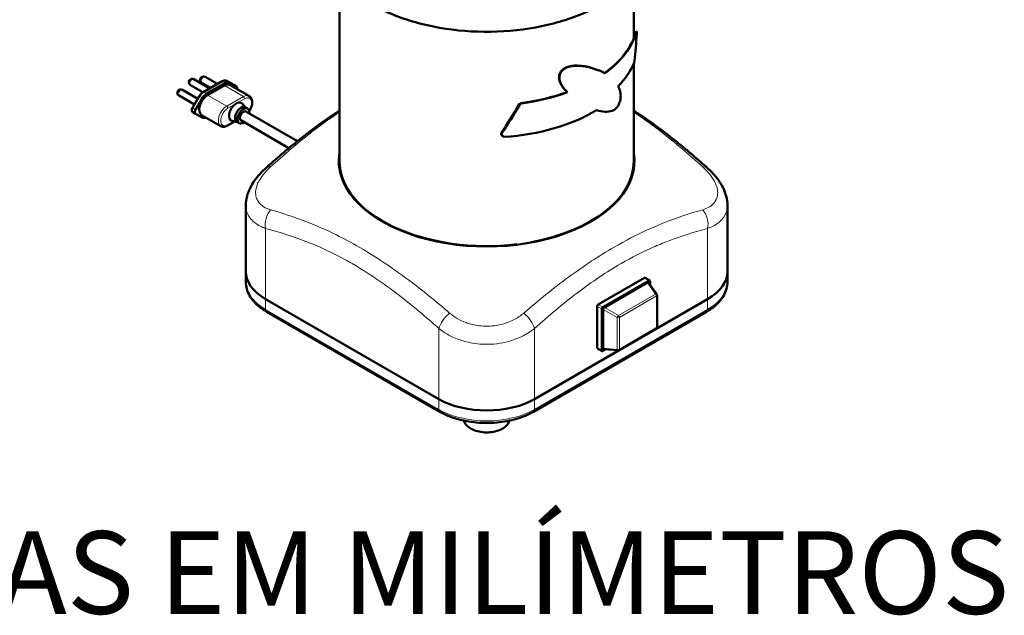
# Model space of a CAD drawing. Units: millimetres. Extents: x 427 to 1702, y 811 to 2484.
# Drawn here: x 1119 to 1702, y 811 to 1164 of the extents above; entities that cross this region are included whole.
import ezdxf

# ---------------------------------------------------------------- set-up
doc = ezdxf.new("R2010")
doc.units = ezdxf.units.MM
doc.header["$LTSCALE"] = 5
for name, color, linetype, lineweight in [('A1 contornos visíveis', 7, 'Continuous', 50), ('B1 arestas tangentes', 7, 'Continuous', 13), ('Códigos', 7, 'Continuous', 9)]:
    doc.layers.add(name, color=color, linetype=linetype, lineweight=lineweight)
doc.styles.get("Standard").update_dxf_attribs({"font": 'isocpeur.ttf'})

msp = doc.modelspace()

# ---------------------------------------------------------------- linework, layer by layer
at = {"layer": 'A1 contornos visíveis'}
for p, q in [((1308.43, 1079.88), (1308.43, 1188.7)), ((1482.65, 1152.54), (1482.65, 1188.7)), ((1484.15, 1156.47), (1484, 1156.54)), ((1484.27, 1156.68), (1484.12, 1156.76)), ((1484.39, 1155.3), (1484.39, 1156.41)), ((1482.65, 1079.88), (1482.65, 1137.74)), ((1464.23, 1132.63), (1464.05, 1132.72)), ((1227.62, 1120.65), (1220.18, 1124.94)), ((1231.64, 1122.94), (1222.18, 1128.4)), ((1232.18, 1123.25), (1226.89, 1126.31)), ((1238.96, 1127.12), (1227.83, 1120.78)), ((1236.2, 1125.55), (1228.89, 1129.77)), ((1240.91, 1126.18), (1229.79, 1119.84)), ((1245.88, 1125.03), (1241.82, 1127.32)), ((1247.44, 1124.13), (1243.38, 1126.42)), ((1243.76, 1124.93), (1255.08, 1118.4)), ((1247.45, 1124.13), (1245.89, 1125.03)), ((1224.58, 1116.85), (1215.45, 1122.12)), ((1230.39, 1118.96), (1240.29, 1124.6)), ((1443.45, 1120.64), (1443.22, 1120.76)), ((1222.54, 1113.4), (1213.45, 1118.65)), ((1225.46, 1118.33), (1221.34, 1111.37)), ((1227.31, 1117.27), (1223.19, 1110.31)), ((1252.88, 1111.68), (1250.81, 1113.91)), ((1415.12, 1113.38), (1414.8, 1113.54)), ((1416.13, 1114), (1415.81, 1114.16)), ((1223.18, 1107.97), (1221.62, 1108.87)), ((1223.18, 1107.96), (1227.25, 1105.67)), ((1252.66, 1111.8), (1254.08, 1110.99)), ((1253.08, 1109.26), (1283.53, 1091.67)), ((1226.86, 1107.16), (1238.18, 1100.63)), ((1246.42, 1103.35), (1242.14, 1100.91)), ((1247.88, 1103.02), (1244.91, 1103.69)), ((1247.66, 1103.14), (1249.08, 1102.33)), ((1250.08, 1104.06), (1278.55, 1087.62)), ((1404.13, 1095.5), (1404.13, 1096.55)), ((1404.5, 1096.37), (1404.13, 1096.55)), ((1404.5, 1096.37), (1404.5, 1095.32)), ((1404.5, 1095.32), (1404.13, 1095.5)), ((1405.82, 1094.19), (1405.45, 1094.37)), ((1253.01, 1053.72), (1253.01, 1014.56)), ((1538.07, 1053.72), (1538.07, 1014.56)), ((1253.01, 1008.43), (1253.01, 1014.56)), ((1538.07, 1008.43), (1538.07, 1014.56)), ((1461.59, 995.04), (1488.95, 1010.84)), ((1464.34, 993.45), (1491.71, 1009.25)), ((1489.35, 1010.88), (1492.11, 1009.29)), ((1492.27, 1008.92), (1492.27, 1006.64)), ((1465.27, 993.25), (1490.78, 1007.98)), ((1491.37, 1007.93), (1496.21, 1001.05)), ((1264.73, 998.23), (1367.26, 939.03)), ((1367.26, 939.03), (1264.73, 998.23)), ((1423.83, 939.03), (1526.36, 998.23)), ((1526.36, 998.23), (1423.83, 939.03)), ((1496.39, 1000.48), (1496.39, 981.61)), ((1461.02, 969.4), (1461.02, 994.06)), ((1463.78, 967.81), (1463.78, 992.47)), ((1464.59, 969.15), (1464.59, 992.07)), ((1265.35, 990.73), (1367.88, 931.53)), ((1423.21, 931.53), (1525.74, 990.73)), ((1495.89, 980.74), (1473.89, 968.04)), ((1461.19, 969.04), (1463.94, 967.45)), ((1466.19, 968.55), (1464.34, 967.49)), ((1464.93, 968.66), (1473.3, 967.91))]:
    msp.add_line(p, q, dxfattribs=at)
for centre, radius, start, end in [((1221.18, 1126.67), 2, 60, 240), ((1227.89, 1128.04), 2, 60, 240), ((1214.45, 1120.38), 2, 60, 240), ((1495.39, 1000.48), 1, 0, 35.10391), ((1495.39, 981.61), 1, 300, 0), ((1473.39, 968.91), 1, 264.89609, 300)]:
    msp.add_arc(centre, radius, start, end, dxfattribs=at)
for centre, major_axis, ratio, start_param, end_param in [((1395.54, 1164.4), (89.5, 0), 0.57735, 5.605132, 6.130598), ((1395.44, 1164.33), (89.75, 0), 0.57735, 5.605683, 6.13082), ((1395.44, 1076.16), (-53.66, -198.07), 0.363226, 1.990616, 2.077819), ((1395.54, 1180.78), (-89.25, 22.22), 0.300624, 3.063715, 3.072246), ((1395.44, 1180.77), (-89.5, 22.28), 0.300624, 3.063937, 3.072446), ((1395.44, 1214.62), (-89.3, 62.86), 0.142165, 3.375116, 3.385179), ((1395.44, 1149.97), (89.75, 0), 0.57735, 5.764065, 6.052722), ((1395.44, 1123.29), (-65.24, -92.69), 0.664938, 2.154145, 2.163612), ((1240.26, 1118.87), (3.5, 6.06), 0.57735, 0, 0.779023), ((1240.89, 1122.09), (2.5, 4.33), 0.57735, 0.005846, 0.779023), ((1229.76, 1115.74), (-2.5, -4.33), 0.57735, 3.920616, 4.693793), ((1246.45, 1122.4), (1, 1.73), 0.57735, 5.152668, 6.289031), ((1395.54, 1164.49), (89.5, 0), 0.57735, 4.940871, 5.27418), ((1395.44, 1164.42), (-89.75, 0), 0.57735, 1.803362, 2.135179), ((1395.44, 1179.6), (-83.7, 116.4), 0.278305, 4.003961, 4.030003), ((1395.44, 1218.88), (-68.89, 294.6), 0.19527, 4.320545, 4.330424), ((1230.36, 1113.23), (-3.5, -6.06), 0.57735, 3.920616, 6.283185), ((1247.33, 1109.11), (-3, -5.19), 0.57735, 2.965032, 6.459746), ((1395.54, 1267.6), (53.4, 214.49), 0.334843, 3.877062, 3.997854), ((1395.44, 1267.24), (-53.55, -215.09), 0.334843, 0.740416, 0.860411), ((1395.54, 1195.03), (67.67, 85.25), 0.687018, 4.215858, 4.227451), ((1395.44, 1194.88), (-67.86, -85.49), 0.687018, 1.078415, 1.089942), ((1395.44, 1133.16), (84.59, 40.8), 0.734892, 5.410792, 5.434012), ((1395.44, 1120.52), (-57.02, -128.96), 0.53741, 1.750727, 1.771064), ((1395.44, 1028.7), (-55.35, -539.16), 0.131039, 1.747136, 1.752152), ((1224.18, 1109.7), (-1, -1.73), 0.57735, 4.693793, 6.289031), ((1250.16, 1107.47), (2.5, 4.33), 0.57735, 0, 3.141593), ((1251.58, 1106.66), (2.5, 4.33), 0.57735, 5.35589, 10.352073), ((1251.58, 1106.66), (-1.5, -2.6), 0.57735, 3.141593, 6.283185), ((1395.44, 1145.66), (89.75, 0), 0.57735, 4.828205, 5.523869), ((1395.44, 1143.36), (89.64, -33.91), 0.131007, 5.573388, 5.660297), ((1395.44, 1142.67), (89.51, -24.25), 0.270944, 5.684045, 5.763468), ((1395.44, 1140.57), (89.56, -13.52), 0.427694, 5.754673, 5.783173), ((1395.44, 1138.06), (89.75, 0), 0.57735, 5.718702, 5.751413), ((1229.73, 1110.01), (-2.5, -4.33), 0.57735, 0.005846, 0.676258), ((1395.54, 1070), (87.97, -77.86), 0.211858, 1.64519, 1.660072), ((1395.44, 1070.12), (88.21, -78.08), 0.211858, 1.640353, 1.655126), ((1395.54, 1079.88), (-87.5, 0), 0.57735, 6.189038, 9.518925), ((1395.54, 1079.88), (-87.11, 0), 0.57735, 0, 1.776743), ((1395.54, 1079.88), (87.11, 0), 0.57735, 5.021696, 6.283185), ((1293.01, 1014.56), (-40, 0), 0.57735, 0, 0.785398), ((1293.01, 1014.56), (-40, 0), 0.57735, 0, 0.785398), ((1498.07, 1014.56), (40, 0), 0.57735, 5.497787, 6.283185), ((1498.07, 1014.56), (40, 0), 0.57735, 5.497787, 6.283185), ((1488.95, 1010.19), (0.4, 0.693), 0.57735, 0, 0.785398), ((1491.71, 1008.6), (0.4, 0.693), 0.57735, 5.497787, 7.068583), ((1490.73, 1007.1), (0.535, 0.926), 0.539888, 6.037677, 7.035065), ((1461.59, 994.39), (-0.4, -0.693), 0.57735, 3.926991, 5.497787), ((1464.34, 992.8), (0.4, 0.693), 0.57735, 0.785398, 2.356194), ((1465.32, 992.44), (-0.5, -0.866), 0.617412, 3.96051, 5.464268), ((1461.59, 969.73), (-0.4, -0.693), 0.57735, 5.497787, 6.283185), ((1464.34, 968.14), (-0.4, -0.693), 0.57735, 5.497787, 7.068583), ((1465.32, 969.63), (-0.535, -0.926), 0.539888, 5.531306, 6.528694), ((1395.54, 955.36), (40, 0), 0.57735, 3.926991, 5.497787), ((1395.54, 955.36), (-40, 0), 0.57735, 0.785398, 2.356194)]:
    msp.add_ellipse(centre, major_axis=major_axis, ratio=ratio, start_param=start_param, end_param=end_param, dxfattribs=at)
for points, knots in [([(1491.5, 1212.74), (1491.62, 1206.83), (1490.11, 1200.91), (1483.98, 1189.64), (1479.33, 1184.28), (1467.37, 1174.67), (1460.03, 1170.42), (1443.42, 1163.48), (1434.15, 1160.78), (1414.62, 1157.22), (1404.36, 1156.35), (1383.89, 1156.53), (1373.69, 1157.57), (1354.35, 1161.46), (1345.22, 1164.31), (1328.97, 1171.54), (1321.85, 1175.91), (1310.34, 1185.75), (1305.96, 1191.22), (1300.69, 1202.08), (1299.47, 1207.42), (1299.59, 1212.74)], [5.112482, 5.112482, 5.112482, 5.112482, 5.429196, 5.429196, 5.748134, 5.748134, 6.068868, 6.068868, 6.389721, 6.389721, 6.710424, 6.710424, 7.031069, 7.031069, 7.351783, 7.351783, 7.672648, 7.672648, 7.993317, 7.993317, 8.278761, 8.278761, 8.278761, 8.278761]), ([(1443.22, 1120.76), (1441.33, 1122.59), (1439.86, 1124.44), (1438.69, 1127.1), (1438.42, 1128.03), (1438.32, 1130), (1438.51, 1130.78), (1438.88, 1131.87), (1439.16, 1132.44), (1439.89, 1133.45), (1440.29, 1133.86), (1441.25, 1134.63), (1441.8, 1134.95), (1442.76, 1135.4), (1443.18, 1135.56), (1444.55, 1136), (1445.74, 1136.27), (1447.55, 1136.42), (1448.6, 1136.46), (1451.69, 1136.25), (1453.2, 1136.15), (1455.39, 1135.74), (1456.14, 1135.53), (1458.36, 1134.84), (1459.97, 1134.3), (1462.47, 1133.41), (1463.38, 1133.06), (1464.05, 1132.72)], [0, 0, 0, 0, 1.143358, 1.143358, 1.656138, 1.656138, 2.165192, 2.165192, 2.729194, 2.729194, 3.2321, 3.2321, 3.781847, 3.781847, 4.200529, 4.200529, 5.161866, 5.161866, 5.597969, 5.597969, 5.817823, 5.817823, 5.94226, 5.94226, 6.148563, 6.148563, 6.309592, 6.309592, 6.309592, 6.309592]), ([(1465.37, 1131.85), (1465.18, 1132.08), (1464.85, 1132.3), (1463.43, 1133.09), (1461.46, 1133.77), (1457.87, 1134.95), (1456.58, 1135.4), (1454.85, 1135.79), (1453.64, 1136.02), (1450.32, 1136.26), (1449.1, 1136.35), (1446.56, 1136.26), (1445.44, 1136.03), (1443.9, 1135.62), (1443.06, 1135.35), (1441.64, 1134.6), (1441.09, 1134.23), (1440.17, 1133.38), (1439.82, 1132.94), (1439.22, 1131.95), (1438.99, 1131.41), (1438.7, 1130.37), (1438.57, 1129.67), (1438.68, 1127.86), (1438.94, 1126.97), (1440.09, 1124.33), (1441.56, 1122.48), (1443.45, 1120.64)], [0, 0, 0, 0, 0.167259, 0.167259, 0.766587, 0.766587, 1.010807, 1.010807, 1.117949, 1.117949, 1.158581, 1.158581, 1.204515, 1.204515, 1.240814, 1.240814, 1.265099, 1.265099, 1.285598, 1.285598, 1.307933, 1.307933, 1.32883, 1.32883, 1.351724, 1.351724, 1.404822, 1.404822, 1.404822, 1.404822]), ([(1241.82, 1127.32), (1241.65, 1127.42), (1241.46, 1127.49), (1241.08, 1127.59), (1240.89, 1127.62), (1240.49, 1127.62), (1240.3, 1127.6), (1239.91, 1127.52), (1239.71, 1127.46), (1239.33, 1127.31), (1239.14, 1127.22), (1238.96, 1127.12)], [0.7976191, 0.7976191, 0.7976191, 0.7976191, 0.9522545, 0.9522545, 1.10689, 1.10689, 1.2615254, 1.2615254, 1.4161609, 1.4161609, 1.5707963, 1.5707963, 1.5707963, 1.5707963]), ([(1245.89, 1125.03), (1245.89, 1125.03), (1245.89, 1125.03), (1245.89, 1125.03), (1245.89, 1125.03), (1245.89, 1125.03), (1245.89, 1125.03), (1245.89, 1125.03), (1245.89, 1125.03), (1245.88, 1125.03), (1245.88, 1125.03), (1245.88, 1125.03)], [0.79177309, 0.79177309, 0.79177309, 0.79177309, 0.792942289, 0.792942289, 0.794111487, 0.794111487, 0.795280686, 0.795280686, 0.796449884, 0.796449884, 0.797619083, 0.797619083, 0.797619083, 0.797619083]), ([(1227.83, 1120.78), (1227.65, 1120.67), (1227.47, 1120.55), (1227.11, 1120.29), (1226.94, 1120.14), (1226.61, 1119.83), (1226.45, 1119.66), (1226.14, 1119.31), (1225.99, 1119.12), (1225.71, 1118.74), (1225.58, 1118.54), (1225.46, 1118.33)], [1.5707963, 1.5707963, 1.5707963, 1.5707963, 1.7254318, 1.7254318, 1.8800672, 1.8800672, 2.0347027, 2.0347027, 2.1893381, 2.1893381, 2.3439736, 2.3439736, 2.3439736, 2.3439736]), ([(1255.08, 1118.4), (1255.46, 1118.18), (1255.79, 1117.87), (1256.33, 1117.12), (1256.53, 1116.67), (1256.8, 1115.61), (1256.84, 1115), (1256.76, 1113.68), (1256.63, 1112.98), (1256.19, 1111.6), (1255.89, 1110.91), (1255.37, 1109.98), (1255.21, 1109.72), (1255.04, 1109.46)], [5.491412, 5.491412, 5.491412, 5.491412, 5.74533, 5.74533, 6.024034, 6.024034, 6.350232, 6.350232, 6.69472, 6.69472, 7.036534, 7.036534, 7.177305, 7.177305, 7.177305, 7.177305]), ([(1221.34, 1111.37), (1221.25, 1111.22), (1221.18, 1111.06), (1221.06, 1110.73), (1221.01, 1110.56), (1220.97, 1110.21), (1220.96, 1110.04), (1221.01, 1109.68), (1221.07, 1109.49), (1221.25, 1109.18), (1221.36, 1109.05), (1221.53, 1108.92), (1221.58, 1108.89), (1221.62, 1108.87)], [2.343974, 2.343974, 2.343974, 2.343974, 2.661852, 2.661852, 2.97973, 2.97973, 3.297609, 3.297609, 3.615487, 3.615487, 3.860933, 3.860933, 3.933366, 3.933366, 3.933366, 3.933366]), ([(1265.16, 1076.1), (1271.95, 1082.14), (1278.85, 1088), (1292.86, 1099.05), (1299.97, 1104.25), (1307.6, 1109.23), (1308.01, 1109.5), (1308.43, 1109.77)], [0, 0, 0, 0, 2.936266, 2.936266, 5.872532, 5.872532, 6.04192, 6.04192, 6.04192, 6.04192]), ([(1482.65, 1109.77), (1483.07, 1109.5), (1483.49, 1109.23), (1491.11, 1104.25), (1498.22, 1099.05), (1512.23, 1088), (1519.13, 1082.14), (1525.93, 1076.1)], [8.639409, 8.639409, 8.639409, 8.639409, 8.808797, 8.808797, 11.745063, 11.745063, 14.681329, 14.681329, 14.681329, 14.681329]), ([(1242.14, 1100.91), (1241.88, 1100.76), (1241.62, 1100.64), (1241.09, 1100.43), (1240.82, 1100.35), (1240.27, 1100.24), (1240, 1100.21), (1239.45, 1100.22), (1239.18, 1100.26), (1238.66, 1100.39), (1238.41, 1100.5), (1238.18, 1100.63)], [1.5707963, 1.5707963, 1.5707963, 1.5707963, 1.726601, 1.726601, 1.8824056, 1.8824056, 2.0382103, 2.0382103, 2.1940149, 2.1940149, 2.3498196, 2.3498196, 2.3498196, 2.3498196]), ([(1265.16, 1076.1), (1263.84, 1074.94), (1262.58, 1073.71), (1260.23, 1071.13), (1259.13, 1069.78), (1257.15, 1066.96), (1256.28, 1065.5), (1254.77, 1062.4), (1254.14, 1060.76), (1253.26, 1057.34), (1253.01, 1055.55), (1253.01, 1053.72)], [0, 0, 0, 0, 0.474157, 0.474157, 0.948314, 0.948314, 1.422471, 1.422471, 1.896628, 1.896628, 2.370785, 2.370785, 2.370785, 2.370785]), ([(1538.07, 1053.72), (1538.07, 1055.56), (1537.82, 1057.36), (1536.93, 1060.8), (1536.31, 1062.43), (1534.8, 1065.52), (1533.91, 1066.99), (1531.94, 1069.8), (1530.85, 1071.14), (1528.5, 1073.7), (1527.25, 1074.93), (1525.93, 1076.1)], [2.370785, 2.370785, 2.370785, 2.370785, 2.84591, 2.84591, 3.321036, 3.321036, 3.796162, 3.796162, 4.271287, 4.271287, 4.746413, 4.746413, 4.746413, 4.746413]), ([(1253.01, 1008.43), (1253.01, 1007.04), (1253.2, 1005.65), (1253.95, 1002.94), (1254.5, 1001.62), (1255.92, 999.1), (1256.79, 997.89), (1258.8, 995.61), (1259.95, 994.53), (1262.48, 992.52), (1263.86, 991.59), (1265.35, 990.73)], [3.9269908, 3.9269908, 3.9269908, 3.9269908, 4.0840704, 4.0840704, 4.2411501, 4.2411501, 4.3982297, 4.3982297, 4.5553093, 4.5553093, 4.712389, 4.712389, 4.712389, 4.712389]), ([(1525.74, 990.73), (1527.22, 991.59), (1528.61, 992.52), (1531.14, 994.53), (1532.28, 995.61), (1534.3, 997.89), (1535.17, 999.1), (1536.59, 1001.62), (1537.14, 1002.94), (1537.88, 1005.65), (1538.07, 1007.04), (1538.07, 1008.43)], [0, 0, 0, 0, 0.1570796, 0.1570796, 0.3141593, 0.3141593, 0.4712389, 0.4712389, 0.6283185, 0.6283185, 0.7853982, 0.7853982, 0.7853982, 0.7853982]), ([(1367.88, 931.53), (1370.85, 929.82), (1374.24, 928.4), (1381.55, 926.25), (1385.47, 925.52), (1393.49, 924.78), (1397.59, 924.78), (1405.61, 925.52), (1409.53, 926.25), (1416.84, 928.4), (1420.23, 929.82), (1423.21, 931.53)], [4.712389, 4.712389, 4.712389, 4.712389, 5.026548, 5.026548, 5.340708, 5.340708, 5.654867, 5.654867, 5.969026, 5.969026, 6.283185, 6.283185, 6.283185, 6.283185]), ([(1408.93, 926.25), (1408.82, 925.78), (1408.65, 925.32), (1407.98, 924.06), (1407.33, 923.3), (1405.67, 921.92), (1404.63, 921.31), (1402.28, 920.31), (1400.98, 919.93), (1398.22, 919.42), (1396.78, 919.29), (1393.9, 919.32), (1392.47, 919.47), (1389.75, 920.02), (1388.46, 920.43), (1386.16, 921.47), (1385.15, 922.11), (1383.52, 923.55), (1382.9, 924.35), (1382.35, 925.55), (1382.24, 925.9), (1382.16, 926.25)], [5.625054, 5.625054, 5.625054, 5.625054, 5.796127, 5.796127, 6.107867, 6.107867, 6.432636, 6.432636, 6.758799, 6.758799, 7.083913, 7.083913, 7.408599, 7.408599, 7.733798, 7.733798, 8.060029, 8.060029, 8.384205, 8.384205, 8.512113, 8.512113, 8.512113, 8.512113])]:
    msp.add_open_spline(points, degree=3, knots=knots, dxfattribs=at)
at = {"layer": 'B1 arestas tangentes'}
for p, q in [((1228.23, 1120.74), (1239.36, 1127.08)), ((1240.91, 1126.18), (1239.36, 1127.08)), ((1241.82, 1127.32), (1245.89, 1125.03)), ((1243.38, 1126.42), (1241.82, 1127.32)), ((1247.44, 1124.13), (1245.89, 1125.03)), ((1229.79, 1119.84), (1228.23, 1120.74)), ((1240.29, 1124.6), (1251.61, 1118.07)), ((1221.64, 1111.21), (1225.76, 1118.17)), ((1227.31, 1117.27), (1225.76, 1118.17)), ((1230.39, 1118.96), (1241.71, 1112.43)), ((1251.61, 1118.07), (1241.71, 1112.43)), ((1242.41, 1111.2), (1252.31, 1116.84)), ((1223.19, 1110.31), (1221.64, 1111.21)), ((1246, 1103.45), (1242.36, 1101.37)), ((1264.73, 1040.05), (1264.73, 998.23)), ((1526.36, 1040.05), (1526.36, 998.23)), ((1488.95, 1010.84), (1491.71, 1009.25)), ((1490.78, 1007.98), (1495.57, 1001.16)), ((1264.73, 992.1), (1264.73, 998.23)), ((1495.57, 1001.16), (1473.58, 988.46)), ((1474.1, 987.37), (1496.1, 1000.07)), ((1496.1, 1000.07), (1496.1, 981.2)), ((1526.36, 992.1), (1526.36, 998.23)), ((1367.26, 932.91), (1264.73, 992.1)), ((1526.36, 992.1), (1423.83, 932.91)), ((1461.02, 994.06), (1463.78, 992.47)), ((1464.34, 993.45), (1461.59, 995.04)), ((1464.59, 992.07), (1472.89, 987.28)), ((1473.58, 988.46), (1465.27, 993.25)), ((1472.89, 987.28), (1472.89, 968.41)), ((1474.1, 968.5), (1474.1, 987.37)), ((1367.26, 980.86), (1367.26, 939.03)), ((1423.83, 980.86), (1423.83, 939.03)), ((1496.1, 981.2), (1474.1, 968.5)), ((1463.78, 967.81), (1461.02, 969.4)), ((1472.89, 968.41), (1464.59, 969.15)), ((1367.26, 932.91), (1367.26, 939.03)), ((1423.83, 932.91), (1423.83, 939.03))]:
    msp.add_line(p, q, dxfattribs=at)
for centre, major_axis, ratio, start_param, end_param in [((1395.54, 1212.06), (-95.96, 0), 0.57735, 6.270842, 9.437121), ((1221.18, 1126.67), (-1, -1.73), 0.57735, 3.141593, 6.283185), ((1227.89, 1128.04), (-1, -1.73), 0.57735, 3.141593, 6.283185), ((1239.35, 1126.42), (-0.396, 0.695), 0.581019, 5.500995, 6.283185), ((1239.34, 1122.98), (2.5, 4.33), 0.57735, 0.005846, 0.779023), ((1241.42, 1126.63), (0.393, 0.697), 0.816483, 6.274918, 6.283185), ((1245.49, 1124.33), (0.393, 0.697), 0.816483, 6.274918, 6.283185), ((1244.89, 1123.29), (1, 1.73), 0.57735, 0, 0.005846), ((1214.45, 1120.38), (-1, -1.73), 0.57735, 3.141593, 6.283185), ((1228.21, 1116.64), (2.5, 4.33), 0.57735, 0.779023, 1.5522), ((1228.23, 1120.08), (-0.396, 0.695), 0.581019, 5.500995, 6.283185), ((1226.15, 1117.92), (-0.688, 0.407), 0.015183, 5.32795, 6.283185), ((1251.58, 1112.34), (3.5, 6.06), 0.57735, 0, 0.779023), ((1251.6, 1117.25), (0.495, -0.869), 0.581019, 0.788606, 2.359402), ((1252.28, 1111.93), (3, 5.2), 0.57735, 4.617231, 7.062209), ((1222.62, 1110.6), (-1, -1.73), 0.57735, 4.693793, 6.283185), ((1222.03, 1110.96), (-0.688, 0.407), 0.015183, 5.32795, 6.283185), ((1241.68, 1106.69), (-3.5, -6.06), 0.57735, 3.920616, 6.283185), ((1242.38, 1106.29), (-3, -5.2), 0.57735, 3.920616, 7.062209), ((1241.7, 1111.61), (-0.495, 0.869), 0.581019, 3.930199, 5.500995), ((1241.65, 1101.78), (0.495, -0.869), 0.581019, 0, 0.788606), ((1271.8, 1068.63), (-6.64, 7.48), 0.407373, 5.749032, 6.283185), ((1519.29, 1068.63), (6.64, 7.48), 0.407373, 0, 0.534154), ((1271.8, 1044.13), (2.57, 9.66), 0.707612, 0.966741, 2.185264), ((1519.29, 1044.13), (-2.57, 9.66), 0.707612, 4.097921, 5.316444), ((1293.01, 1008.43), (-40, 0), 0.57735, 0, 0.785398), ((1498.07, 1008.43), (40, 0), 0.57735, 5.497787, 6.283185), ((1495.39, 1000.48), (0.818, 0.575), 0.539888, 0, 0.997388), ((1495.39, 1000.48), (0.5, -0.866), 0.57735, 0.785398, 2.094395), ((1495.39, 1000.48), (1, 0), 0.57735, 5.497787, 6.283185), ((1266.85, 993.33), (-1.5, -2.6), 0.57735, 5.497787, 6.283185), ((1524.24, 993.33), (1.5, -2.6), 0.57735, 0, 0.785398), ((1374.33, 984.94), (6.64, 7.48), 0.407373, 1.2387, 2.457223), ((1416.76, 984.94), (-6.64, 7.48), 0.407373, 3.825962, 5.044486), ((1473.39, 987.78), (0.5, 0.866), 0.250563, 0.818917, 2.322676), ((1473.39, 987.78), (1, 0), 0.57735, 4.18879, 5.497787), ((1473.39, 987.78), (-0.5, 0.866), 0.57735, 3.926991, 5.235988), ((1495.39, 981.61), (0.5, -0.866), 0.57735, 0, 0.785398), ((1495.39, 981.61), (1, 0), 0.57735, 5.497787, 6.283185), ((1473.39, 968.91), (-1, 0), 0.57735, 1.047198, 2.356194), ((1473.39, 968.91), (-0.089, -0.996), 0.539888, 5.285798, 6.283185), ((1473.39, 968.91), (0.5, -0.866), 0.57735, 0, 0.785398), ((1369.38, 934.13), (-1.5, -2.6), 0.57735, 5.497787, 6.283185), ((1395.54, 949.24), (-40, 0), 0.57735, 0.785398, 2.356194), ((1421.71, 934.13), (1.5, -2.6), 0.57735, 0, 0.785398), ((1395.54, 927.31), (13.5, 0), 0.57735, 3.278369, 6.146409)]:
    msp.add_ellipse(centre, major_axis=major_axis, ratio=ratio, start_param=start_param, end_param=end_param, dxfattribs=at)
for points, knots in [([(1267.63, 1076.44), (1275.36, 1083.43), (1283.22, 1090.17), (1294.27, 1098.82), (1297.35, 1101.13), (1303.09, 1105.27), (1305.75, 1107.12), (1308.43, 1108.9)], [0, 0, 0, 0, 3.370951, 3.370951, 4.65708, 4.65708, 5.757331, 5.757331, 5.757331, 5.757331]), ([(1482.65, 1108.9), (1485.33, 1107.12), (1488, 1105.27), (1499.13, 1097.25), (1507.46, 1090.48), (1518.26, 1081.1), (1520.86, 1078.78), (1523.45, 1076.44)], [8.923998, 8.923998, 8.923998, 8.923998, 10.024249, 10.024249, 13.551435, 13.551435, 14.681329, 14.681329, 14.681329, 14.681329]), ([(1267.63, 1051.12), (1266.94, 1051.32), (1266.27, 1051.55), (1264.12, 1052.45), (1262.82, 1053.27), (1261.27, 1054.72), (1260.84, 1055.22), (1259.86, 1056.59), (1259.41, 1057.53), (1258.85, 1059.54), (1258.74, 1060.61), (1258.89, 1063.38), (1259.37, 1065.16), (1260.5, 1067.6), (1260.84, 1068.24), (1261.98, 1070.15), (1262.91, 1071.44), (1265.07, 1073.98), (1266.3, 1075.24), (1267.63, 1076.44)], [-4.746413, -4.746413, -4.746413, -4.746413, -4.442798, -4.442798, -3.713004, -3.713004, -3.36954, -3.36954, -2.820472, -2.820472, -2.271398, -2.271398, -1.450434, -1.450434, -1.161492, -1.161492, -0.580748, -0.580748, 0, 0, 0, 0]), ([(1523.45, 1076.44), (1524.15, 1075.81), (1524.81, 1075.17), (1526.96, 1072.96), (1528.27, 1071.36), (1529.81, 1068.99), (1530.25, 1068.23), (1531.23, 1066.28), (1531.68, 1065.08), (1532.23, 1062.74), (1532.34, 1061.61), (1532.19, 1058.93), (1531.71, 1057.43), (1530.58, 1055.66), (1530.24, 1055.22), (1529.11, 1053.98), (1528.17, 1053.25), (1526.01, 1052.01), (1524.78, 1051.5), (1523.45, 1051.12)], [-4.746413, -4.746413, -4.746413, -4.746413, -4.442798, -4.442798, -3.713004, -3.713004, -3.36954, -3.36954, -2.820472, -2.820472, -2.271398, -2.271398, -1.450434, -1.450434, -1.161492, -1.161492, -0.580748, -0.580748, 0, 0, 0, 0]), ([(1253.01, 1053.72), (1253.01, 1052.57), (1253.16, 1051.43), (1253.84, 1049.03), (1254.43, 1047.78), (1255.72, 1045.92), (1256.3, 1045.24), (1258.35, 1043.24), (1260.08, 1042.07), (1262.92, 1040.73), (1263.81, 1040.37), (1264.73, 1040.05)], [2.370785, 2.370785, 2.370785, 2.370785, 2.820472, 2.820472, 3.36954, 3.36954, 3.713004, 3.713004, 4.442798, 4.442798, 4.746413, 4.746413, 4.746413, 4.746413]), ([(1373.62, 989.93), (1365.65, 996.78), (1357.54, 1003.38), (1346.2, 1011.86), (1343.06, 1014.14), (1333.33, 1020.92), (1326.69, 1025.17), (1311.07, 1034.18), (1302.15, 1038.55), (1284.64, 1045.81), (1276.04, 1048.71), (1267.63, 1051.12)], [0, 0, 0, 0, 3.370951, 3.370951, 4.65708, 4.65708, 7.340665, 7.340665, 11.010997, 11.010997, 14.681329, 14.681329, 14.681329, 14.681329]), ([(1523.45, 1051.12), (1515.73, 1048.91), (1507.87, 1046.29), (1496.81, 1041.84), (1493.74, 1040.53), (1484.19, 1036.18), (1477.62, 1032.8), (1462.01, 1023.79), (1452.95, 1017.78), (1435.01, 1004.57), (1426.14, 997.38), (1417.47, 989.93)], [0, 0, 0, 0, 3.370951, 3.370951, 4.65708, 4.65708, 7.340665, 7.340665, 11.010997, 11.010997, 14.681329, 14.681329, 14.681329, 14.681329]), ([(1526.36, 1040.05), (1528.12, 1040.66), (1529.75, 1041.42), (1532.61, 1043.2), (1533.85, 1044.23), (1535.35, 1045.92), (1535.8, 1046.52), (1537.3, 1048.9), (1537.93, 1050.88), (1538.07, 1053.21), (1538.07, 1053.47), (1538.07, 1053.72)], [0, 0, 0, 0, 0.580748, 0.580748, 1.161492, 1.161492, 1.450434, 1.450434, 2.271398, 2.271398, 2.370785, 2.370785, 2.370785, 2.370785]), ([(1264.73, 1040.05), (1273.08, 1037.83), (1281.57, 1035.14), (1298.71, 1028.35), (1307.35, 1024.22), (1322.35, 1015.56), (1328.69, 1011.44), (1337.98, 1004.81), (1340.98, 1002.58), (1351.81, 994.22), (1359.59, 987.67), (1367.26, 980.86)], [-14.681329, -14.681329, -14.681329, -14.681329, -11.010997, -11.010997, -7.340665, -7.340665, -4.65708, -4.65708, -3.370951, -3.370951, 0, 0, 0, 0]), ([(1423.83, 980.86), (1432.18, 988.28), (1440.67, 995.4), (1457.81, 1008.39), (1466.45, 1014.24), (1481.44, 1022.9), (1487.78, 1026.1), (1497.08, 1030.2), (1500.08, 1031.43), (1510.91, 1035.58), (1518.68, 1038.01), (1526.36, 1040.05)], [-14.681329, -14.681329, -14.681329, -14.681329, -11.010997, -11.010997, -7.340665, -7.340665, -4.65708, -4.65708, -3.370951, -3.370951, 0, 0, 0, 0]), ([(1417.47, 989.93), (1416.75, 989.32), (1416, 988.73), (1413.3, 986.83), (1411.21, 985.69), (1407.9, 984.33), (1406.81, 983.95), (1403.93, 983.1), (1402.08, 982.71), (1398.31, 982.22), (1396.4, 982.13), (1391.69, 982.26), (1388.85, 982.68), (1385.2, 983.66), (1384.27, 983.96), (1381.54, 984.95), (1379.79, 985.77), (1376.51, 987.67), (1374.99, 988.75), (1373.62, 989.93)], [-4.746413, -4.746413, -4.746413, -4.746413, -4.442798, -4.442798, -3.713004, -3.713004, -3.36954, -3.36954, -2.820472, -2.820472, -2.271398, -2.271398, -1.450434, -1.450434, -1.161492, -1.161492, -0.580748, -0.580748, 0, 0, 0, 0]), ([(1367.26, 980.86), (1369.02, 979.43), (1370.98, 978.11), (1375.2, 975.81), (1377.46, 974.82), (1380.98, 973.61), (1382.18, 973.25), (1386.89, 972.05), (1390.57, 971.55), (1396.65, 971.39), (1399.12, 971.5), (1403.99, 972.09), (1406.38, 972.57), (1410.1, 973.6), (1411.51, 974.07), (1415.77, 975.71), (1418.47, 977.1), (1421.93, 979.39), (1422.91, 980.11), (1423.83, 980.86)], [0, 0, 0, 0, 0.580748, 0.580748, 1.161492, 1.161492, 1.450434, 1.450434, 2.271398, 2.271398, 2.820472, 2.820472, 3.36954, 3.36954, 3.713004, 3.713004, 4.442798, 4.442798, 4.746413, 4.746413, 4.746413, 4.746413])]:
    msp.add_open_spline(points, degree=3, knots=knots, dxfattribs=at)

# ---------------------------------------------------------------- texts
at = {"layer": 'Códigos', "color": 7, "insert": (575.61, 796.62), "char_height": 48.9134, "width": 1146.3931, "attachment_point": 7}
msp.add_mtext('ESCALA 1:1\\PTODAS AS MEDIDAS EM MILÍMETROS', dxfattribs=at)

doc.saveas('drawing.dxf')
